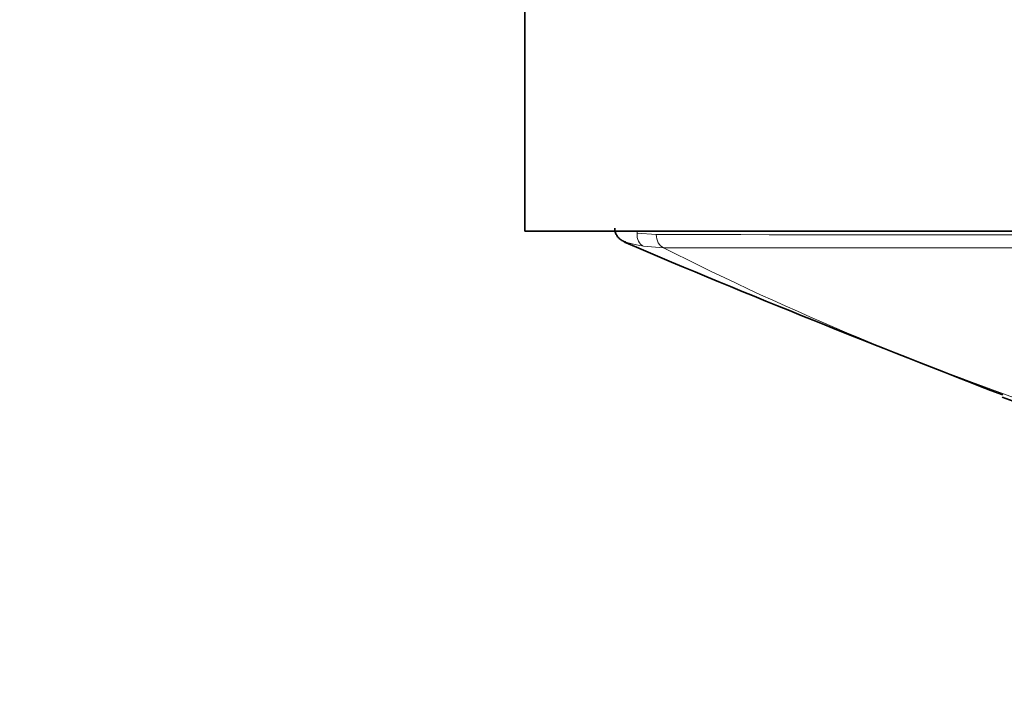
# Model space of a CAD drawing. Units: millimetres. Extents: x 0 to 794, y 0 to 1164.
# Drawn here: x 376 to 398, y 359 to 373 of the extents above; entities that cross this region are included whole.
import ezdxf
from ezdxf import colors
from ezdxf.entities.mleader import LeaderData, LeaderLine
from ezdxf.math import Vec2, Vec3

# ---------------------------------------------------------------- set-up
doc = ezdxf.new("R2010")
doc.units = ezdxf.units.MM
doc.layers.add('DV3_Défaut', color=7, linetype='Continuous')
doc.layers.add('Défaut', color=7, linetype='Continuous')

# ---------------------------------------------------------------- blocks, each defined once
blk = doc.blocks.new('_DOT')
at = {"color": 0}
blk.add_line((0, 0), (-1, 0), dxfattribs=at)
at = {"color": 0, "const_width": 0.333}
blk.add_lwpolyline([(-0.1665, 0, 1), (0.1665, 0, 1)], format="xyb", close=True, dxfattribs=at)
blk = doc.blocks.new('SE2')
at = {"layer": 'DV3_Défaut', "color": 7, "linetype": 'Continuous', "lineweight": 35}
for p, q in [((387.144, 368.737), (387.144, 373.737)), ((432.144, 368.737), (387.144, 368.737))]:
    blk.add_line(p, q, dxfattribs=at)
at = {"layer": 'DV3_Défaut', "color": 7, "linetype": 'Continuous', "lineweight": 18}
for p, q in [((389.591, 368.737), (389.591, 368.695)), ((389.591, 368.695), (390.009, 368.662)), ((390.168, 368.374), (389.733, 368.409))]:
    blk.add_line(p, q, dxfattribs=at)
at = {"layer": 'DV3_Défaut', "color": 7, "linetype": 'Continuous', "lineweight": 35}
for centre, radius, start, end in [((490.921, 608.504), 260.63, 247.05627, 249.00887), ((416.291, 416.299), 54.502, 249.884, 261.1475)]:
    blk.add_arc(centre, radius, start, end, dxfattribs=at)
at = {"layer": 'DV3_Défaut', "color": 7, "linetype": 'Continuous', "lineweight": 18}
for centre, radius, start, end in [((409.671, 28121.543), 27752.889, 269.9594074, 270.040602), ((419.254, 425.908), 64.468, 243.18137, 259.86012), ((409.666, 27152.008), 26783.641, 269.9582905, 270.0417389)]:
    blk.add_arc(centre, radius, start, end, dxfattribs=at)
for centre, major_axis, ratio, start_param, end_param in [((389.818, 368.695), (-0.049, -0.296), 0.752061, 4.835222, 6.114984), ((390.231, 368.662), (0, -0.3), 0.74057, 4.712587, 5.998727)]:
    blk.add_ellipse(centre, major_axis=major_axis, ratio=ratio, start_param=start_param, end_param=end_param, dxfattribs=at)
at = {"layer": 'DV3_Défaut', "color": 7, "linetype": 'Continuous', "lineweight": 35}
blk.add_open_spline([(389.108, 368.799), (389.107, 368.787), (389.103, 368.748), (389.126, 368.681), (389.165, 368.615), (389.209, 368.57), (389.248, 368.542), (389.288, 368.52), (389.317, 368.507), (389.341, 368.499), (389.349, 368.496)], degree=3, knots=[0, 0, 0, 0, 0.05618, 0.205967, 0.3345, 0.448462, 0.552031, 0.673175, 0.891051, 1, 1, 1, 1], dxfattribs=at)
at = {"layer": 'DV3_Défaut', "color": 7, "linetype": 'Continuous', "lineweight": 18}
blk.add_open_spline([(389.733, 368.409), (389.622, 368.428), (389.531, 368.446), (389.416, 368.475), (389.381, 368.485), (389.353, 368.494)], degree=3, knots=[0, 0, 0, 0, 0.631604, 0.631604, 1, 1, 1, 1], dxfattribs=at)

msp = doc.modelspace()

# ---------------------------------------------------------------- block references
at = {"layer": 'Défaut'}
msp.add_blockref('SE2', (0, 0), dxfattribs=at)

# ---------------------------------------------------------------- leaders
at = {"layer": 'Défaut', "color": 7, "linetype": 'Continuous', "lineweight": 18}
ml = msp.add_multileader_mtext('Standard', dxfattribs=at)
ml.set_content('{\\pxsm0.9;\\fSolid Edge ISO|b1||i0||c0|p34;\\W1.;02/01/2020\\P}', color=256)
ml.set_leader_properties()
ml.set_arrow_properties(name='DOT')
ml.build(insert=Vec2(0, 0))
ml.multileader.update_dxf_attribs({"leader_type": 0, "dogleg_length": 0, "arrow_head_size": 12})
ctx = ml.context
ctx.base_point, ctx.char_height, ctx.arrow_head_size, ctx.landing_gap_size = Vec3(656.602, 1156.973), 12, 12, 4.2
notes = []
notes.append((ctx, [(0, (0, 0, 0), (0, 0), (1, 0), 1, [])]))
ctx.mtext.insert = Vec3(658.602, 1163.093)
for ctx, leaders in notes:
    for number, flags, end, landing, length, lines in leaders:
        leader = LeaderData()
        leader.index, (leader.has_last_leader_line, leader.has_dogleg_vector, leader.attachment_direction) = number, flags
        leader.last_leader_point, leader.dogleg_vector, leader.dogleg_length = Vec3(end), Vec3(landing), length
        for number, points, colour, breaks in lines:
            line = LeaderLine()
            line.index, line.vertices, line.color, line.breaks = number, Vec3.list(points), colors.encode_raw_color(colour), breaks
            leader.lines.append(line)
        ctx.leaders.append(leader)

doc.saveas('drawing.dxf')
